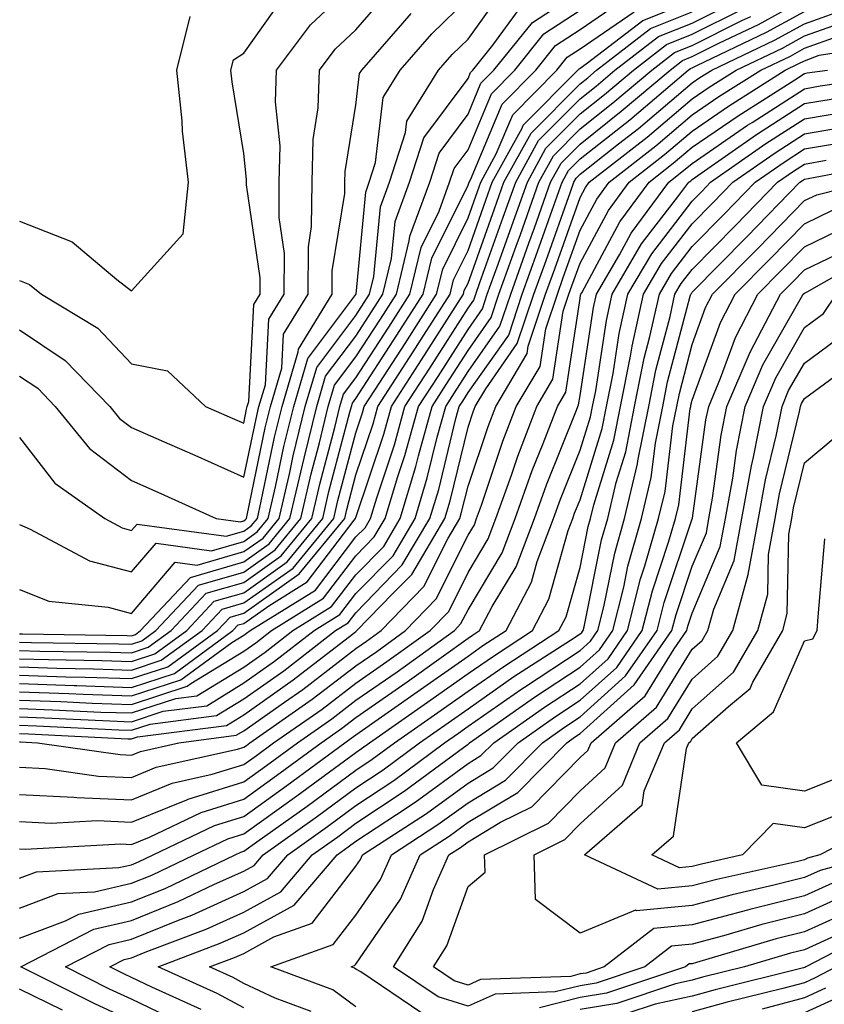
# Model space of a CAD drawing. Units: inches. Extents: x 1021283 to 1023923, y 7226618 to 7229258.
# Drawn here: x 1023488 to 1023560, y 7227189 to 7227276 of the extents above; entities that cross this region are included whole.
import ezdxf

# ---------------------------------------------------------------- set-up
doc = ezdxf.new("R2010")
doc.units = ezdxf.units.IN
doc.header["$MEASUREMENT"] = 0
doc.layers.add('Contour_10217226', color=7, linetype='Continuous', true_color=0x2a7432)

msp = doc.modelspace()

# ---------------------------------------------------------------- linework, layer by layer
at = {"layer": 'Contour_10217226'}
for points in [[(1023488.05, 7227248.756, 3012), (1023492.132, 7227246.002, 3012), (1023496.097, 7227241.92, 3012), (1023496.976, 7227240.846, 3012), (1023498.05, 7227240.026, 3012), (1023501.429, 7227238.541, 3012), (1023503.694, 7227237.565, 3012), (1023508.05, 7227235.611, 3012), (1023509.144, 7227240.826, 3012), (1023509.398, 7227241.92, 3012), (1023509.984, 7227243.854, 3012), (1023510.276, 7227249.693, 3012), (1023511.663, 7227251.92, 3012), (1023511.683, 7227255.553, 3012), (1023511.194, 7227258.776, 3012), (1023511.214, 7227261.92, 3012), (1023511.292, 7227265.162, 3012), (1023510.882, 7227269.088, 3012), (1023510.96, 7227271.92, 3012), (1023514.007, 7227275.963, 3012), (1023518.05, 7227279.752, 3012)], [(1023488.05, 7227220.904, 3006), (1023489.105, 7227220.865, 3006), (1023496.878, 7227220.748, 3006), (1023498.05, 7227220.709, 3006), (1023498.968, 7227221.002, 3006), (1023500.218, 7227221.92, 3006), (1023504.007, 7227225.963, 3006), (1023508.05, 7227227.135, 3006), (1023510.843, 7227229.127, 3006), (1023513.148, 7227231.92, 3006), (1023514.066, 7227235.904, 3006), (1023514.808, 7227238.678, 3006), (1023515.589, 7227241.92, 3006), (1023516.155, 7227243.815, 3006), (1023518.05, 7227246.334, 3006), (1023520.257, 7227249.713, 3006), (1023521.663, 7227251.92, 3006), (1023522.816, 7227256.686, 3006), (1023522.855, 7227257.115, 3006), (1023524.632, 7227261.92, 3006), (1023525.472, 7227264.498, 3006), (1023528.05, 7227267.994, 3006), (1023529.202, 7227270.768, 3006), (1023530.355, 7227271.92, 3006), (1023533.792, 7227276.178, 3006), (1023538.05, 7227278.971, 3006)], [(1023488.05, 7227244.615, 3011), (1023489.671, 7227243.541, 3011), (1023491.234, 7227241.92, 3011), (1023494.3, 7227238.17, 3011), (1023498.05, 7227235.299, 3011), (1023500.394, 7227234.264, 3011), (1023505.589, 7227231.92, 3011), (1023507.757, 7227231.627, 3011), (1023508.05, 7227231.705, 3011), (1023508.167, 7227231.803, 3011), (1023508.284, 7227231.92, 3011), (1023508.343, 7227232.213, 3011), (1023509.964, 7227240.006, 3011), (1023510.433, 7227241.92, 3011), (1023511.448, 7227245.318, 3011), (1023511.605, 7227248.365, 3011), (1023513.792, 7227251.92, 3011), (1023513.812, 7227256.158, 3011), (1023514.105, 7227257.975, 3011), (1023514.144, 7227261.92, 3011), (1023514.241, 7227265.729, 3011), (1023514.691, 7227268.561, 3011), (1023514.808, 7227271.92, 3011), (1023516.194, 7227273.776, 3011), (1023518.05, 7227275.514, 3011), (1023521.019, 7227278.951, 3011)], [(1023488.05, 7227225.592, 3008), (1023490.667, 7227224.537, 3008), (1023495.96, 7227224.01, 3008), (1023498.05, 7227223.463, 3008), (1023501.937, 7227228.033, 3008), (1023503.89, 7227227.76, 3008), (1023508.05, 7227228.971, 3008), (1023509.788, 7227230.182, 3008), (1023511.194, 7227231.92, 3008), (1023512.151, 7227236.022, 3008), (1023512.464, 7227237.506, 3008), (1023513.538, 7227241.92, 3008), (1023514.573, 7227245.397, 3008), (1023518.05, 7227250.045, 3008), (1023518.792, 7227251.178, 3008), (1023519.261, 7227251.92, 3008), (1023519.651, 7227253.522, 3008), (1023520.237, 7227259.733, 3008), (1023521.038, 7227261.92, 3008), (1023522.484, 7227266.354, 3008), (1023522.601, 7227267.369, 3008), (1023525.433, 7227271.92, 3008), (1023526.644, 7227273.326, 3008), (1023528.05, 7227274.693, 3008), (1023531.077, 7227278.893, 3008)], [(1023488.05, 7227253.151, 3013), (1023488.929, 7227252.799, 3013), (1023490.003, 7227251.92, 3013), (1023495.023, 7227248.893, 3013), (1023498.05, 7227245.729, 3013), (1023501.234, 7227245.104, 3013), (1023504.632, 7227241.92, 3013), (1023507.015, 7227240.885, 3013), (1023508.05, 7227240.416, 3013), (1023508.304, 7227241.666, 3013), (1023508.362, 7227241.92, 3013), (1023508.499, 7227242.369, 3013), (1023508.948, 7227251.022, 3013), (1023509.515, 7227251.92, 3013), (1023509.515, 7227253.385, 3013), (1023508.284, 7227261.686, 3013), (1023508.284, 7227261.92, 3013), (1023508.304, 7227262.174, 3013), (1023508.05, 7227264.479, 3013), (1023507.015, 7227270.885, 3013), (1023506.898, 7227271.92, 3013), (1023507.132, 7227272.838, 3013), (1023508.05, 7227273.443, 3013), (1023511.566, 7227278.404, 3013)], [(1023488.05, 7227231.373, 3009), (1023488.987, 7227230.983, 3009), (1023494.28, 7227228.151, 3009), (1023498.05, 7227227.154, 3009), (1023500.237, 7227229.733, 3009), (1023505.179, 7227229.049, 3009), (1023508.05, 7227229.869, 3009), (1023509.241, 7227230.729, 3009), (1023510.218, 7227231.92, 3009), (1023510.882, 7227234.752, 3009), (1023511.624, 7227238.346, 3009), (1023512.503, 7227241.92, 3009), (1023513.773, 7227246.197, 3009), (1023518.05, 7227251.901, 3009), (1023518.05, 7227251.92, 3009), (1023518.069, 7227251.92, 3009), (1023518.069, 7227251.94, 3009), (1023518.929, 7227261.041, 3009), (1023519.241, 7227261.92, 3009), (1023519.808, 7227263.678, 3009), (1023520.491, 7227269.479, 3009), (1023521.995, 7227271.92, 3009), (1023524.827, 7227275.143, 3009), (1023528.05, 7227278.326, 3009)], [(1023488.05, 7227214.225, 2997), (1023490.276, 7227214.147, 2997), (1023496.097, 7227213.873, 2997), (1023498.05, 7227213.795, 2997), (1023500.862, 7227214.733, 2997), (1023504.749, 7227215.221, 2997), (1023508.05, 7227217.252, 2997), (1023510.784, 7227219.186, 2997), (1023514.319, 7227221.92, 2997), (1023516.624, 7227223.346, 2997), (1023518.05, 7227225.221, 2997), (1023521.37, 7227228.6, 2997), (1023523.323, 7227231.92, 2997), (1023524.417, 7227235.553, 2997), (1023525.296, 7227239.166, 2997), (1023526.058, 7227241.92, 2997), (1023526.839, 7227243.131, 2997), (1023528.05, 7227245.026, 2997), (1023530.901, 7227249.068, 2997), (1023531.859, 7227251.92, 2997), (1023533.48, 7227256.49, 2997), (1023533.968, 7227257.838, 2997), (1023535.413, 7227261.92, 2997), (1023536.351, 7227263.619, 2997), (1023538.05, 7227265.318, 2997), (1023541.722, 7227268.248, 2997), (1023546.077, 7227271.92, 2997), (1023547.191, 7227272.779, 2997), (1023548.05, 7227273.131, 2997), (1023550.472, 7227274.342, 2997), (1023553.968, 7227276.002, 2997), (1023558.05, 7227278.268, 2997)], [(1023488.05, 7227219.42, 3004), (1023490.628, 7227219.342, 3004), (1023495.394, 7227219.264, 3004), (1023498.05, 7227219.166, 3004), (1023500.12, 7227219.85, 3004), (1023502.972, 7227221.92, 3004), (1023505.413, 7227224.557, 3004), (1023508.05, 7227225.299, 3004), (1023511.917, 7227228.053, 3004), (1023515.101, 7227231.92, 3004), (1023515.648, 7227234.322, 3004), (1023517.523, 7227241.393, 3004), (1023517.659, 7227241.92, 3004), (1023517.757, 7227242.213, 3004), (1023518.05, 7227242.623, 3004), (1023521.702, 7227248.268, 3004), (1023524.046, 7227251.92, 3004), (1023524.827, 7227255.143, 3004), (1023528.05, 7227261.666, 3004), (1023528.128, 7227261.842, 3004), (1023528.148, 7227261.92, 3004), (1023528.265, 7227262.135, 3004), (1023531.097, 7227268.873, 3004), (1023534.105, 7227271.92, 3004), (1023535.862, 7227274.108, 3004), (1023538.05, 7227275.533, 3004), (1023541.839, 7227278.131, 3004)], [(1023488.05, 7227217.936, 3002), (1023492.171, 7227217.799, 3002), (1023493.909, 7227217.779, 3002), (1023498.05, 7227217.643, 3002), (1023501.273, 7227218.697, 3002), (1023505.706, 7227221.92, 3002), (1023506.839, 7227223.131, 3002), (1023508.05, 7227223.483, 3002), (1023512.991, 7227226.979, 3002), (1023517.054, 7227231.92, 3002), (1023517.23, 7227232.74, 3002), (1023518.05, 7227235.807, 3002), (1023519.593, 7227240.377, 3002), (1023520.003, 7227241.92, 3002), (1023523.167, 7227246.803, 3002), (1023523.577, 7227247.447, 3002), (1023526.448, 7227251.92, 3002), (1023526.761, 7227253.209, 3002), (1023528.05, 7227255.826, 3002), (1023529.651, 7227260.318, 3002), (1023530.218, 7227261.92, 3002), (1023532.874, 7227266.744, 3002), (1023532.972, 7227266.998, 3002), (1023537.855, 7227271.92, 3002), (1023537.952, 7227272.018, 3002), (1023538.05, 7227272.096, 3002), (1023538.597, 7227272.467, 3002), (1023543.636, 7227276.334, 3002), (1023548.05, 7227278.111, 3002)], [(1023488.05, 7227216.451, 3000), (1023492.444, 7227216.315, 3000), (1023493.714, 7227216.256, 3000), (1023498.05, 7227216.1, 3000), (1023502.425, 7227217.545, 3000), (1023506.995, 7227220.865, 3000), (1023508.05, 7227221.51, 3000), (1023508.284, 7227221.686, 3000), (1023508.616, 7227221.92, 3000), (1023514.437, 7227225.533, 3000), (1023518.05, 7227230.279, 3000), (1023518.87, 7227231.1, 3000), (1023519.339, 7227231.92, 3000), (1023519.905, 7227233.776, 3000), (1023521.487, 7227238.483, 3000), (1023522.425, 7227241.92, 3000), (1023524.632, 7227245.338, 3000), (1023528.05, 7227250.69, 3000), (1023528.558, 7227251.412, 3000), (1023528.734, 7227251.92, 3000), (1023529.105, 7227252.975, 3000), (1023531.175, 7227258.795, 3000), (1023532.308, 7227261.92, 3000), (1023534.339, 7227265.631, 3000), (1023538.05, 7227269.361, 3000), (1023539.476, 7227270.494, 3000), (1023541.155, 7227271.92, 3000), (1023545.042, 7227274.928, 3000), (1023548.05, 7227276.119, 3000), (1023551.917, 7227278.053, 3000)], [(1023488.05, 7227212.74, 2995), (1023488.851, 7227212.721, 2995), (1023497.698, 7227212.272, 2995), (1023498.05, 7227212.272, 2995), (1023498.577, 7227212.447, 2995), (1023506.507, 7227213.463, 2995), (1023508.05, 7227214.401, 2995), (1023512.444, 7227217.526, 2995), (1023517.737, 7227221.608, 2995), (1023518.05, 7227221.842, 2995), (1023518.089, 7227221.881, 2995), (1023518.148, 7227221.92, 2995), (1023521.351, 7227225.221, 2995), (1023523.03, 7227226.94, 2995), (1023525.98, 7227231.92, 2995), (1023526.468, 7227233.502, 2995), (1023528.05, 7227240.065, 2995), (1023528.519, 7227241.451, 2995), (1023528.694, 7227241.92, 2995), (1023529.632, 7227243.502, 2995), (1023532.444, 7227247.526, 2995), (1023533.929, 7227251.92, 2995), (1023535.023, 7227254.947, 2995), (1023537.191, 7227261.061, 2995), (1023537.503, 7227261.92, 2995), (1023537.698, 7227262.272, 2995), (1023538.05, 7227262.643, 2995), (1023541.468, 7227265.338, 2995), (1023543.245, 7227266.725, 2995), (1023548.05, 7227270.787, 2995), (1023548.714, 7227271.256, 2995), (1023549.788, 7227271.92, 2995), (1023555.374, 7227274.596, 2995), (1023558.05, 7227276.061, 2995), (1023562.366, 7227277.604, 2995)], [(1023488.05, 7227215.709, 2999), (1023491.722, 7227215.592, 2999), (1023494.515, 7227215.455, 2999), (1023498.05, 7227215.338, 2999), (1023503.011, 7227216.959, 2999), (1023503.343, 7227217.213, 2999), (1023508.05, 7227220.084, 2999), (1023509.124, 7227220.846, 2999), (1023510.511, 7227221.92, 2999), (1023515.159, 7227224.811, 2999), (1023518.05, 7227228.6, 2999), (1023519.691, 7227230.279, 2999), (1023520.667, 7227231.92, 2999), (1023521.8, 7227235.67, 2999), (1023522.425, 7227237.545, 2999), (1023523.636, 7227241.92, 2999), (1023525.374, 7227244.596, 2999), (1023528.05, 7227248.795, 2999), (1023529.339, 7227250.631, 2999), (1023529.769, 7227251.92, 2999), (1023530.726, 7227254.596, 2999), (1023531.956, 7227258.014, 2999), (1023533.343, 7227261.92, 2999), (1023535.003, 7227264.967, 2999), (1023538.05, 7227268.014, 2999), (1023540.237, 7227269.733, 2999), (1023542.796, 7227271.92, 2999), (1023545.765, 7227274.205, 2999), (1023548.05, 7227275.123, 2999), (1023552.581, 7227277.389, 2999)], [(1023488.05, 7227221.647, 3007), (1023488.323, 7227221.647, 3007), (1023497.62, 7227221.49, 3007), (1023498.05, 7227221.471, 3007), (1023498.382, 7227221.588, 3007), (1023498.851, 7227221.92, 3007), (1023503.304, 7227226.666, 3007), (1023508.05, 7227228.053, 3007), (1023510.316, 7227229.654, 3007), (1023512.171, 7227231.92, 3007), (1023513.284, 7227236.686, 3007), (1023513.441, 7227237.311, 3007), (1023514.554, 7227241.92, 3007), (1023515.355, 7227244.615, 3007), (1023518.05, 7227248.19, 3007), (1023519.515, 7227250.455, 3007), (1023520.452, 7227251.92, 3007), (1023521.234, 7227255.104, 3007), (1023521.546, 7227258.424, 3007), (1023522.835, 7227261.92, 3007), (1023524.105, 7227265.865, 3007), (1023528.05, 7227271.178, 3007), (1023528.265, 7227271.705, 3007), (1023528.48, 7227271.92, 3007), (1023530.276, 7227274.147, 3007), (1023532.601, 7227277.369, 3007)], [(1023488.05, 7227220.162, 3005), (1023489.866, 7227220.104, 3005), (1023496.136, 7227220.006, 3005), (1023498.05, 7227219.947, 3005), (1023499.534, 7227220.436, 3005), (1023501.585, 7227221.92, 3005), (1023504.71, 7227225.26, 3005), (1023508.05, 7227226.217, 3005), (1023511.39, 7227228.58, 3005), (1023514.124, 7227231.92, 3005), (1023514.866, 7227235.104, 3005), (1023516.175, 7227240.045, 3005), (1023516.624, 7227241.92, 3005), (1023516.956, 7227243.014, 3005), (1023518.05, 7227244.479, 3005), (1023520.98, 7227248.99, 3005), (1023522.855, 7227251.92, 3005), (1023523.87, 7227256.1, 3005), (1023525.472, 7227259.342, 3005), (1023526.409, 7227261.92, 3005), (1023526.819, 7227263.151, 3005), (1023528.05, 7227264.811, 3005), (1023530.159, 7227269.811, 3005), (1023532.23, 7227271.92, 3005), (1023534.827, 7227275.143, 3005), (1023538.05, 7227277.252, 3005)], [(1023488.05, 7227213.483, 2996), (1023489.554, 7227213.424, 2996), (1023496.898, 7227213.072, 2996), (1023498.05, 7227213.033, 2996), (1023499.71, 7227213.58, 2996), (1023505.628, 7227214.342, 2996), (1023508.05, 7227215.826, 2996), (1023511.624, 7227218.346, 2996), (1023516.234, 7227221.92, 2996), (1023517.347, 7227222.623, 2996), (1023518.05, 7227223.522, 2996), (1023522.191, 7227227.779, 2996), (1023524.651, 7227231.92, 2996), (1023525.452, 7227234.518, 2996), (1023526.976, 7227240.846, 2996), (1023527.269, 7227241.92, 2996), (1023527.581, 7227242.389, 2996), (1023528.05, 7227243.151, 2996), (1023531.683, 7227248.287, 2996), (1023532.894, 7227251.92, 2996), (1023534.241, 7227255.729, 2996), (1023535.569, 7227259.44, 2996), (1023536.448, 7227261.92, 2996), (1023537.015, 7227262.955, 2996), (1023538.05, 7227263.99, 2996), (1023542.484, 7227267.486, 2996), (1023547.698, 7227271.92, 2996), (1023547.894, 7227272.076, 2996), (1023548.05, 7227272.135, 2996), (1023548.46, 7227272.33, 2996), (1023554.671, 7227275.299, 2996), (1023558.05, 7227277.154, 2996)], [(1023488.05, 7227217.193, 3001), (1023492.933, 7227217.037, 3001), (1023493.167, 7227217.037, 3001), (1023498.05, 7227216.861, 3001), (1023501.859, 7227218.111, 3001), (1023507.073, 7227221.92, 3001), (1023507.542, 7227222.428, 3001), (1023508.05, 7227222.565, 3001), (1023510.276, 7227224.147, 3001), (1023513.694, 7227226.276, 3001), (1023517.894, 7227231.764, 3001), (1023518.03, 7227231.92, 3001), (1023518.03, 7227231.94, 3001), (1023518.05, 7227232.018, 3001), (1023520.53, 7227239.44, 3001), (1023521.214, 7227241.92, 3001), (1023523.909, 7227246.061, 3001), (1023526.898, 7227250.768, 3001), (1023527.64, 7227251.92, 3001), (1023527.718, 7227252.252, 3001), (1023528.05, 7227252.916, 3001), (1023530.413, 7227259.557, 3001), (1023531.253, 7227261.92, 3001), (1023533.675, 7227266.295, 3001), (1023538.05, 7227270.709, 3001), (1023538.734, 7227271.236, 3001), (1023539.515, 7227271.92, 3001), (1023544.339, 7227275.631, 3001), (1023548.05, 7227277.115, 3001)], [(1023488.05, 7227218.678, 3003), (1023491.39, 7227218.58, 3003), (1023494.651, 7227218.522, 3003), (1023498.05, 7227218.404, 3003), (1023500.687, 7227219.283, 3003), (1023504.339, 7227221.92, 3003), (1023506.136, 7227223.834, 3003), (1023508.05, 7227224.401, 3003), (1023512.464, 7227227.506, 3003), (1023516.077, 7227231.92, 3003), (1023516.448, 7227233.522, 3003), (1023518.05, 7227239.576, 3003), (1023518.636, 7227241.334, 3003), (1023518.792, 7227241.92, 3003), (1023520.179, 7227244.049, 3003), (1023522.444, 7227247.526, 3003), (1023525.237, 7227251.92, 3003), (1023525.804, 7227254.166, 3003), (1023528.05, 7227258.736, 3003), (1023528.89, 7227261.08, 3003), (1023529.183, 7227261.92, 3003), (1023530.569, 7227264.44, 3003), (1023532.034, 7227267.936, 3003), (1023535.98, 7227271.92, 3003), (1023536.898, 7227273.072, 3003), (1023538.05, 7227273.815, 3003), (1023542.855, 7227277.115, 3003)], [(1023488.05, 7227239.147, 3010), (1023491.194, 7227235.065, 3010), (1023495.667, 7227231.92, 3010), (1023497.21, 7227231.08, 3010), (1023498.05, 7227230.865, 3010), (1023498.538, 7227231.432, 3010), (1023506.468, 7227230.338, 3010), (1023508.05, 7227230.787, 3010), (1023508.714, 7227231.256, 3010), (1023509.261, 7227231.92, 3010), (1023509.612, 7227233.483, 3010), (1023510.804, 7227239.166, 3010), (1023511.468, 7227241.92, 3010), (1023512.913, 7227246.783, 3010), (1023512.933, 7227247.037, 3010), (1023515.941, 7227251.92, 3010), (1023515.941, 7227254.029, 3010), (1023517.054, 7227260.924, 3010), (1023517.073, 7227261.92, 3010), (1023517.093, 7227262.877, 3010), (1023518.05, 7227268.795, 3010), (1023518.362, 7227271.608, 3010), (1023518.577, 7227271.92, 3010), (1023522.249, 7227276.119, 3010), (1023522.991, 7227276.979, 3010)], [(1023488.05, 7227214.967, 2998), (1023490.999, 7227214.869, 2998), (1023495.316, 7227214.654, 2998), (1023498.05, 7227214.576, 2998), (1023501.995, 7227215.865, 2998), (1023503.851, 7227216.119, 2998), (1023508.05, 7227218.658, 2998), (1023509.964, 7227220.006, 2998), (1023512.425, 7227221.92, 2998), (1023515.882, 7227224.088, 2998), (1023518.05, 7227226.901, 2998), (1023520.53, 7227229.44, 2998), (1023521.995, 7227231.92, 2998), (1023523.401, 7227236.568, 2998), (1023523.636, 7227237.506, 2998), (1023524.847, 7227241.92, 2998), (1023526.097, 7227243.873, 2998), (1023528.05, 7227246.92, 2998), (1023530.12, 7227249.85, 2998), (1023530.804, 7227251.92, 2998), (1023532.347, 7227256.217, 2998), (1023532.718, 7227257.252, 2998), (1023534.378, 7227261.92, 2998), (1023535.687, 7227264.283, 2998), (1023538.05, 7227266.666, 2998), (1023540.98, 7227268.99, 2998), (1023544.437, 7227271.92, 2998), (1023546.468, 7227273.502, 2998), (1023548.05, 7227274.127, 2998), (1023552.464, 7227276.334, 2998), (1023553.265, 7227276.705, 2998)], [(1023488.05, 7227258.443, 3014), (1023492.737, 7227256.608, 3014), (1023496.722, 7227253.248, 3014), (1023498.05, 7227252.233, 3014), (1023502.659, 7227257.311, 3014), (1023503.128, 7227261.92, 3014), (1023502.601, 7227266.471, 3014), (1023502.562, 7227267.408, 3014), (1023502.093, 7227271.92, 3014), (1023503.284, 7227276.686, 3014)], [(1023488.05, 7227211.998, 2994), (1023488.128, 7227211.998, 2994), (1023489.651, 7227211.92, 2994), (1023497.015, 7227210.885, 2994), (1023498.05, 7227210.826, 2994), (1023498.831, 7227211.139, 2994), (1023502.269, 7227211.92, 2994), (1023507.386, 7227212.584, 2994), (1023508.05, 7227212.975, 2994), (1023511.683, 7227215.553, 2994), (1023513.304, 7227216.666, 2994), (1023518.05, 7227220.318, 2994), (1023518.987, 7227220.983, 2994), (1023520.316, 7227221.92, 2994), (1023524.124, 7227225.846, 2994), (1023526.253, 7227230.123, 2994), (1023527.308, 7227231.92, 2994), (1023527.484, 7227232.486, 2994), (1023528.05, 7227234.811, 2994), (1023529.847, 7227240.123, 2994), (1023530.53, 7227241.92, 2994), (1023533.323, 7227246.647, 2994), (1023533.421, 7227247.291, 2994), (1023534.964, 7227251.92, 2994), (1023535.784, 7227254.186, 2994), (1023538.05, 7227260.553, 2994), (1023538.519, 7227261.451, 2994), (1023538.87, 7227261.92, 2994), (1023544.026, 7227265.943, 2994), (1023548.05, 7227269.342, 2994), (1023549.573, 7227270.397, 2994), (1023551.976, 7227271.92, 2994), (1023556.097, 7227273.873, 2994), (1023558.05, 7227274.967, 2994), (1023562.776, 7227276.647, 2994)], [(1023488.05, 7227209.752, 2993), (1023490.335, 7227209.635, 2993), (1023495.081, 7227208.951, 2993), (1023498.05, 7227208.834, 2993), (1023500.237, 7227209.733, 2993), (1023507.484, 7227211.354, 2993), (1023508.05, 7227211.529, 2993), (1023508.284, 7227211.686, 2993), (1023508.577, 7227211.92, 2993), (1023514.163, 7227215.807, 2993), (1023518.05, 7227218.776, 2993), (1023519.905, 7227220.065, 2993), (1023522.484, 7227221.92, 2993), (1023525.218, 7227224.752, 2993), (1023528.05, 7227230.436, 2993), (1023528.616, 7227231.354, 2993), (1023528.812, 7227231.92, 2993), (1023529.241, 7227233.111, 2993), (1023531.155, 7227238.815, 2993), (1023532.347, 7227241.92, 2993), (1023534.476, 7227245.494, 2993), (1023534.984, 7227248.854, 2993), (1023536.019, 7227251.92, 2993), (1023536.546, 7227253.424, 2993), (1023538.05, 7227257.643, 2993), (1023539.554, 7227260.416, 2993), (1023540.648, 7227261.92, 2993), (1023544.808, 7227265.162, 2993), (1023548.05, 7227267.916, 2993), (1023550.413, 7227269.557, 2993), (1023554.163, 7227271.92, 2993), (1023556.8, 7227273.17, 2993), (1023558.05, 7227273.873, 2993), (1023561.077, 7227274.947, 2993)], [(1023488.05, 7227207.311, 2992), (1023492.894, 7227207.076, 2992), (1023493.167, 7227207.037, 2992), (1023498.05, 7227206.842, 2992), (1023501.663, 7227208.307, 2992), (1023505.237, 7227209.108, 2992), (1023508.05, 7227209.986, 2992), (1023509.183, 7227210.787, 2992), (1023510.706, 7227211.92, 2992), (1023515.042, 7227214.928, 2992), (1023518.05, 7227217.233, 2992), (1023520.804, 7227219.166, 2992), (1023524.671, 7227221.92, 2992), (1023526.331, 7227223.639, 2992), (1023528.05, 7227227.115, 2992), (1023529.847, 7227230.123, 2992), (1023530.53, 7227231.92, 2992), (1023531.917, 7227235.787, 2992), (1023532.484, 7227237.486, 2992), (1023534.183, 7227241.92, 2992), (1023535.628, 7227244.342, 2992), (1023536.546, 7227250.416, 2992), (1023537.054, 7227251.92, 2992), (1023537.308, 7227252.662, 2992), (1023538.05, 7227254.713, 2992), (1023540.569, 7227259.401, 2992), (1023542.425, 7227261.92, 2992), (1023545.569, 7227264.401, 2992), (1023548.05, 7227266.471, 2992), (1023551.273, 7227268.697, 2992), (1023556.351, 7227271.92, 2992), (1023557.503, 7227272.467, 2992), (1023558.05, 7227272.76, 2992), (1023559.378, 7227273.248, 2992), (1023565.726, 7227274.244, 2992)], [(1023488.05, 7227204.889, 2991), (1023490.882, 7227204.752, 2991), (1023494.984, 7227204.986, 2991), (1023498.05, 7227204.85, 2991), (1023502.972, 7227206.842, 2991), (1023503.089, 7227206.881, 2991), (1023508.05, 7227208.443, 2991), (1023510.081, 7227209.889, 2991), (1023512.835, 7227211.92, 2991), (1023515.901, 7227214.068, 2991), (1023518.05, 7227215.709, 2991), (1023521.722, 7227218.248, 2991), (1023526.839, 7227221.92, 2991), (1023527.425, 7227222.545, 2991), (1023528.05, 7227223.776, 2991), (1023531.097, 7227228.873, 2991), (1023532.249, 7227231.92, 2991), (1023533.773, 7227236.197, 2991), (1023534.749, 7227238.619, 2991), (1023536.019, 7227241.92, 2991), (1023536.78, 7227243.19, 2991), (1023538.05, 7227251.549, 2991), (1023538.089, 7227251.881, 2991), (1023538.109, 7227251.92, 2991), (1023538.187, 7227252.057, 2991), (1023541.585, 7227258.385, 2991), (1023544.202, 7227261.92, 2991), (1023546.351, 7227263.619, 2991), (1023548.05, 7227265.045, 2991), (1023552.132, 7227267.838, 2991), (1023557.191, 7227271.061, 2991), (1023558.05, 7227271.608, 2991), (1023558.304, 7227271.666, 2991), (1023560.101, 7227271.92, 2991)], [(1023488.05, 7227202.447, 2990), (1023488.558, 7227202.428, 2990), (1023497.073, 7227202.897, 2990), (1023498.05, 7227202.858, 2990), (1023499.632, 7227203.502, 2990), (1023504.261, 7227205.709, 2990), (1023508.05, 7227206.901, 2990), (1023510.98, 7227208.99, 2990), (1023514.944, 7227211.92, 2990), (1023516.78, 7227213.19, 2990), (1023518.05, 7227214.166, 2990), (1023522.62, 7227217.35, 2990), (1023525.648, 7227219.518, 2990), (1023528.05, 7227221.236, 2990), (1023528.46, 7227221.51, 2990), (1023529.085, 7227221.92, 2990), (1023530.218, 7227224.088, 2990), (1023532.347, 7227227.623, 2990), (1023533.968, 7227231.92, 2990), (1023535.042, 7227234.928, 2990), (1023537.718, 7227241.588, 2990), (1023537.835, 7227241.92, 2990), (1023537.913, 7227242.057, 2990), (1023538.05, 7227242.897, 2990), (1023539.241, 7227250.729, 2990), (1023539.515, 7227251.92, 2990), (1023541.566, 7227255.436, 2990), (1023542.601, 7227257.369, 2990), (1023545.96, 7227261.92, 2990), (1023547.132, 7227262.838, 2990), (1023548.05, 7227263.6, 2990), (1023552.972, 7227266.998, 2990), (1023553.382, 7227267.252, 2990), (1023558.05, 7227270.26, 2990), (1023559.456, 7227270.514, 2990), (1023567.855, 7227271.725, 2990)], [(1023488.05, 7227199.83, 2989), (1023489.573, 7227200.397, 2989), (1023496.917, 7227200.787, 2989), (1023498.05, 7227201.041, 2989), (1023498.675, 7227201.295, 2989), (1023499.964, 7227201.92, 2989), (1023505.433, 7227204.537, 2989), (1023508.05, 7227205.338, 2989), (1023511.878, 7227208.092, 2989), (1023517.073, 7227211.92, 2989), (1023517.64, 7227212.33, 2989), (1023518.05, 7227212.623, 2989), (1023523.519, 7227216.451, 2989), (1023528.05, 7227219.654, 2989), (1023529.378, 7227220.592, 2989), (1023531.448, 7227221.92, 2989), (1023533.714, 7227226.256, 2989), (1023534.222, 7227228.092, 2989), (1023535.687, 7227231.92, 2989), (1023536.312, 7227233.658, 2989), (1023538.05, 7227238.014, 2989), (1023538.968, 7227241.002, 2989), (1023539.163, 7227241.92, 2989), (1023539.437, 7227243.307, 2989), (1023540.394, 7227249.576, 2989), (1023540.901, 7227251.92, 2989), (1023543.538, 7227256.432, 2989), (1023546.859, 7227260.729, 2989), (1023547.737, 7227261.92, 2989), (1023547.913, 7227262.057, 2989), (1023548.05, 7227262.174, 2989), (1023548.851, 7227262.721, 2989), (1023553.792, 7227266.178, 2989), (1023558.05, 7227268.932, 2989), (1023560.609, 7227269.361, 2989)], [(1023488.05, 7227197.174, 2988), (1023491.507, 7227198.463, 2988), (1023494.749, 7227198.619, 2988), (1023498.05, 7227199.381, 2988), (1023499.847, 7227200.123, 2988), (1023503.616, 7227201.92, 2988), (1023506.624, 7227203.346, 2988), (1023508.05, 7227203.795, 2988), (1023512.776, 7227207.193, 2988), (1023518.05, 7227211.061, 2988), (1023518.558, 7227211.412, 2988), (1023519.261, 7227211.92, 2988), (1023524.437, 7227215.533, 2988), (1023528.05, 7227218.092, 2988), (1023530.316, 7227219.654, 2988), (1023533.812, 7227221.92, 2988), (1023535.257, 7227224.713, 2988), (1023536.995, 7227230.865, 2988), (1023537.405, 7227231.92, 2988), (1023537.562, 7227232.408, 2988), (1023538.05, 7227233.6, 2988), (1023540.023, 7227239.947, 2988), (1023540.413, 7227241.92, 2988), (1023540.999, 7227244.869, 2988), (1023541.546, 7227248.424, 2988), (1023542.308, 7227251.92, 2988), (1023544.437, 7227255.533, 2988), (1023548.05, 7227260.24, 2988), (1023548.89, 7227261.08, 2988), (1023549.691, 7227261.92, 2988), (1023554.612, 7227265.358, 2988), (1023558.05, 7227267.584, 2988), (1023561.761, 7227268.209, 2988)], [(1023488.05, 7227194.498, 2987), (1023492.151, 7227196.022, 2987), (1023493.343, 7227196.627, 2987), (1023498.05, 7227197.721, 2987), (1023501.038, 7227198.932, 2987), (1023507.269, 7227201.92, 2987), (1023507.796, 7227202.174, 2987), (1023508.05, 7227202.252, 2987), (1023509.222, 7227203.092, 2987), (1023513.694, 7227206.276, 2987), (1023518.05, 7227209.479, 2987), (1023519.515, 7227210.455, 2987), (1023521.487, 7227211.92, 2987), (1023525.355, 7227214.615, 2987), (1023528.05, 7227216.529, 2987), (1023531.234, 7227218.736, 2987), (1023536.155, 7227221.92, 2987), (1023536.819, 7227223.151, 2987), (1023538.05, 7227227.545, 2987), (1023538.773, 7227231.197, 2987), (1023538.987, 7227231.92, 2987), (1023539.28, 7227233.151, 2987), (1023541.058, 7227238.912, 2987), (1023541.663, 7227241.92, 2987), (1023542.542, 7227246.412, 2987), (1023542.679, 7227247.291, 2987), (1023543.714, 7227251.92, 2987), (1023545.316, 7227254.654, 2987), (1023548.05, 7227258.209, 2987), (1023549.886, 7227260.084, 2987), (1023551.683, 7227261.92, 2987), (1023555.433, 7227264.537, 2987), (1023558.05, 7227266.236, 2987), (1023562.913, 7227267.057, 2987)], [(1023498.05, 7227187.115, 2986), (1023494.769, 7227188.639, 2986), (1023488.167, 7227191.92, 2986), (1023494.691, 7227195.279, 2986), (1023498.05, 7227196.061, 2986), (1023502.21, 7227197.76, 2986), (1023505.433, 7227199.303, 2986), (1023508.05, 7227200.475, 2986), (1023508.987, 7227200.983, 2986), (1023509.769, 7227201.92, 2986), (1023514.612, 7227205.358, 2986), (1023518.05, 7227207.897, 2986), (1023520.472, 7227209.498, 2986), (1023523.714, 7227211.92, 2986), (1023526.273, 7227213.697, 2986), (1023528.05, 7227214.947, 2986), (1023532.151, 7227217.818, 2986), (1023537.191, 7227221.061, 2986), (1023538.05, 7227221.627, 2986), (1023538.206, 7227221.764, 2986), (1023538.323, 7227221.92, 2986), (1023538.401, 7227222.272, 2986), (1023539.944, 7227230.026, 2986), (1023540.511, 7227231.92, 2986), (1023541.273, 7227235.143, 2986), (1023542.112, 7227237.858, 2986), (1023542.913, 7227241.92, 2986), (1023543.753, 7227246.217, 2986), (1023544.28, 7227248.151, 2986), (1023545.12, 7227251.92, 2986), (1023546.194, 7227253.776, 2986), (1023548.05, 7227256.178, 2986), (1023550.901, 7227259.068, 2986), (1023553.675, 7227261.92, 2986), (1023556.253, 7227263.717, 2986), (1023558.05, 7227264.889, 2986), (1023561.624, 7227265.494, 2986)], [(1023502.855, 7227186.725, 2985), (1023498.05, 7227189.049, 2985), (1023496.077, 7227189.947, 2985), (1023492.151, 7227191.92, 2985), (1023496.038, 7227193.932, 2985), (1023498.05, 7227194.401, 2985), (1023502.23, 7227196.1, 2985), (1023503.421, 7227196.549, 2985), (1023508.05, 7227198.639, 2985), (1023510.159, 7227199.811, 2985), (1023511.976, 7227201.92, 2985), (1023515.511, 7227204.459, 2985), (1023518.05, 7227206.315, 2985), (1023521.429, 7227208.541, 2985), (1023525.96, 7227211.92, 2985), (1023527.191, 7227212.779, 2985), (1023528.05, 7227213.385, 2985), (1023532.855, 7227216.725, 2985), (1023533.089, 7227216.881, 2985), (1023538.05, 7227220.143, 2985), (1023538.987, 7227220.983, 2985), (1023539.632, 7227221.92, 2985), (1023540.159, 7227224.029, 2985), (1023541.136, 7227228.834, 2985), (1023542.015, 7227231.92, 2985), (1023543.167, 7227236.803, 2985), (1023543.206, 7227237.076, 2985), (1023544.163, 7227241.92, 2985), (1023544.808, 7227245.162, 2985), (1023546.077, 7227249.947, 2985), (1023546.507, 7227251.92, 2985), (1023547.073, 7227252.897, 2985), (1023548.05, 7227254.147, 2985), (1023551.898, 7227258.072, 2985), (1023555.667, 7227261.92, 2985), (1023557.073, 7227262.897, 2985), (1023558.05, 7227263.541, 2985), (1023560.003, 7227263.873, 2985)], [(1023504.261, 7227188.131, 2984), (1023499.866, 7227190.104, 2984), (1023498.05, 7227190.983, 2984), (1023497.405, 7227191.276, 2984), (1023496.116, 7227191.92, 2984), (1023497.386, 7227192.584, 2984), (1023498.05, 7227192.74, 2984), (1023499.417, 7227193.287, 2984), (1023504.691, 7227195.279, 2984), (1023508.05, 7227196.803, 2984), (1023511.351, 7227198.619, 2984), (1023514.163, 7227201.92, 2984), (1023516.429, 7227203.541, 2984), (1023518.05, 7227204.733, 2984), (1023522.366, 7227207.604, 2984), (1023527.64, 7227211.51, 2984), (1023528.05, 7227211.803, 2984), (1023528.128, 7227211.842, 2984), (1023528.187, 7227211.92, 2984), (1023533.987, 7227215.983, 2984), (1023538.05, 7227218.658, 2984), (1023539.769, 7227220.201, 2984), (1023540.96, 7227221.92, 2984), (1023541.937, 7227225.807, 2984), (1023542.308, 7227227.662, 2984), (1023543.519, 7227231.92, 2984), (1023544.398, 7227235.572, 2984), (1023544.769, 7227238.639, 2984), (1023545.413, 7227241.92, 2984), (1023545.843, 7227244.127, 2984), (1023547.874, 7227251.744, 2984), (1023547.913, 7227251.92, 2984), (1023547.972, 7227251.998, 2984), (1023548.05, 7227252.115, 2984), (1023552.913, 7227257.057, 2984), (1023557.659, 7227261.92, 2984), (1023557.894, 7227262.076, 2984), (1023558.05, 7227262.193, 2984), (1023558.382, 7227262.252, 2984), (1023566.234, 7227263.736, 2984)], [(1023508.05, 7227188.268, 2983), (1023505.687, 7227189.557, 2983), (1023500.413, 7227191.92, 2983), (1023505.941, 7227194.029, 2983), (1023508.05, 7227194.967, 2983), (1023512.542, 7227197.428, 2983), (1023516.37, 7227201.92, 2983), (1023517.347, 7227202.623, 2983), (1023518.05, 7227203.131, 2983), (1023521.663, 7227205.533, 2983), (1023523.343, 7227206.627, 2983), (1023528.05, 7227210.065, 2983), (1023529.202, 7227210.768, 2983), (1023530.355, 7227211.92, 2983), (1023534.866, 7227215.104, 2983), (1023538.05, 7227217.174, 2983), (1023540.55, 7227219.42, 2983), (1023542.269, 7227221.92, 2983), (1023543.441, 7227226.529, 2983), (1023543.831, 7227227.701, 2983), (1023545.042, 7227231.92, 2983), (1023545.628, 7227234.342, 2983), (1023546.331, 7227240.201, 2983), (1023546.663, 7227241.92, 2983), (1023546.898, 7227243.072, 2983), (1023548.05, 7227247.447, 2983), (1023549.241, 7227250.729, 2983), (1023549.866, 7227251.92, 2983), (1023553.929, 7227256.041, 2983), (1023558.05, 7227260.279, 2983), (1023559.163, 7227260.807, 2983), (1023563.616, 7227261.92, 2983)], [(1023514.066, 7227187.936, 2982), (1023510.843, 7227189.127, 2982), (1023508.05, 7227190.455, 2982), (1023507.112, 7227190.983, 2982), (1023505.003, 7227191.92, 2982), (1023507.21, 7227192.76, 2982), (1023508.05, 7227193.131, 2982), (1023510.726, 7227194.596, 2982), (1023514.144, 7227195.826, 2982), (1023518.05, 7227200.904, 2982), (1023518.46, 7227201.51, 2982), (1023518.636, 7227201.92, 2982), (1023524.359, 7227205.611, 2982), (1023528.05, 7227208.307, 2982), (1023530.296, 7227209.674, 2982), (1023532.523, 7227211.92, 2982), (1023535.765, 7227214.205, 2982), (1023538.05, 7227215.709, 2982), (1023541.331, 7227218.639, 2982), (1023543.597, 7227221.92, 2982), (1023544.495, 7227225.475, 2982), (1023545.941, 7227229.811, 2982), (1023546.546, 7227231.92, 2982), (1023546.839, 7227233.131, 2982), (1023547.874, 7227241.744, 2982), (1023547.913, 7227241.92, 2982), (1023547.933, 7227242.037, 2982), (1023548.05, 7227242.467, 2982), (1023550.569, 7227249.401, 2982), (1023551.878, 7227251.92, 2982), (1023554.944, 7227255.026, 2982), (1023558.05, 7227258.209, 2982), (1023560.55, 7227259.42, 2982)], [(1023518.05, 7227188.365, 2981), (1023515.999, 7227189.869, 2981), (1023510.472, 7227191.92, 2981), (1023516.038, 7227193.932, 2981), (1023518.05, 7227196.549, 2981), (1023520.237, 7227199.733, 2981), (1023521.214, 7227201.92, 2981), (1023525.355, 7227204.615, 2981), (1023528.05, 7227206.568, 2981), (1023531.39, 7227208.58, 2981), (1023534.691, 7227211.92, 2981), (1023536.663, 7227213.307, 2981), (1023538.05, 7227214.225, 2981), (1023542.093, 7227217.877, 2981), (1023544.925, 7227221.92, 2981), (1023545.55, 7227224.42, 2981), (1023548.05, 7227231.881, 2981), (1023548.069, 7227231.901, 2981), (1023548.069, 7227231.94, 2981), (1023549.261, 7227240.709, 2981), (1023549.515, 7227241.92, 2981), (1023550.569, 7227244.44, 2981), (1023551.898, 7227248.072, 2981), (1023553.89, 7227251.92, 2981), (1023555.96, 7227254.01, 2981), (1023558.05, 7227256.158, 2981), (1023561.937, 7227258.033, 2981)], [(1023523.929, 7227187.799, 2980), (1023518.48, 7227191.49, 2980), (1023518.05, 7227191.725, 2980), (1023517.933, 7227191.803, 2980), (1023517.64, 7227191.92, 2980), (1023517.933, 7227192.037, 2980), (1023518.05, 7227192.174, 2980), (1023522.015, 7227197.955, 2980), (1023523.773, 7227201.92, 2980), (1023526.37, 7227203.6, 2980), (1023528.05, 7227204.83, 2980), (1023532.484, 7227207.486, 2980), (1023536.859, 7227211.92, 2980), (1023537.562, 7227212.408, 2980), (1023538.05, 7227212.74, 2980), (1023542.874, 7227217.096, 2980), (1023546.234, 7227221.92, 2980), (1023546.605, 7227223.365, 2980), (1023548.05, 7227227.682, 2980), (1023549.319, 7227230.651, 2980), (1023549.534, 7227231.92, 2980), (1023549.866, 7227233.736, 2980), (1023550.628, 7227239.342, 2980), (1023551.136, 7227241.92, 2980), (1023553.206, 7227246.764, 2980), (1023553.577, 7227247.447, 2980), (1023555.921, 7227251.92, 2980), (1023556.976, 7227252.994, 2980), (1023558.05, 7227254.108, 2980), (1023562.269, 7227256.139, 2980)], [(1023561.663, 7227198.307, 2979), (1023558.05, 7227196.666, 2979), (1023554.261, 7227195.709, 2979), (1023550.823, 7227194.693, 2979), (1023548.05, 7227193.951, 2979), (1023546.194, 7227193.776, 2979), (1023543.831, 7227191.92, 2979), (1023539.495, 7227190.475, 2979), (1023538.05, 7227190.24, 2979), (1023535.823, 7227189.693, 2979), (1023530.472, 7227189.498, 2979), (1023528.05, 7227188.424, 2979), (1023525.374, 7227189.244, 2979), (1023521.409, 7227191.92, 2979), (1023523.968, 7227196.002, 2979), (1023524.964, 7227198.834, 2979), (1023526.351, 7227201.92, 2979), (1023527.386, 7227202.584, 2979), (1023528.05, 7227203.072, 2979), (1023530.96, 7227204.83, 2979), (1023533.753, 7227206.217, 2979), (1023538.05, 7227210.592, 2979), (1023538.734, 7227211.236, 2979), (1023539.026, 7227211.92, 2979), (1023543.851, 7227216.119, 2979), (1023546.429, 7227220.299, 2979), (1023547.562, 7227221.92, 2979), (1023547.659, 7227222.311, 2979), (1023548.05, 7227223.483, 2979), (1023550.55, 7227229.42, 2979), (1023551.019, 7227231.92, 2979), (1023551.663, 7227235.533, 2979), (1023551.995, 7227237.975, 2979), (1023552.776, 7227241.92, 2979), (1023554.339, 7227245.631, 2979), (1023557.796, 7227251.666, 2979), (1023557.933, 7227251.92, 2979), (1023558.05, 7227252.037, 2979), (1023558.284, 7227252.154, 2979), (1023564.378, 7227255.592, 2979)], [(1023560.569, 7227199.401, 2978), (1023558.05, 7227198.268, 2978), (1023553.187, 7227197.057, 2978), (1023552.972, 7227196.998, 2978), (1023548.05, 7227195.69, 2978), (1023544.612, 7227195.358, 2978), (1023540.198, 7227191.92, 2978), (1023538.597, 7227191.373, 2978), (1023538.05, 7227191.295, 2978), (1023537.21, 7227191.08, 2978), (1023529.163, 7227190.807, 2978), (1023528.05, 7227190.299, 2978), (1023526.819, 7227190.69, 2978), (1023524.984, 7227191.92, 2978), (1023526.175, 7227193.795, 2978), (1023528.05, 7227199.088, 2978), (1023529.593, 7227200.377, 2978), (1023529.534, 7227201.92, 2978), (1023535.218, 7227204.752, 2978), (1023538.05, 7227207.643, 2978), (1023540.276, 7227209.693, 2978), (1023541.214, 7227211.92, 2978), (1023544.866, 7227215.104, 2978), (1023548.05, 7227220.26, 2978), (1023548.929, 7227221.041, 2978), (1023549.437, 7227221.92, 2978), (1023549.964, 7227223.834, 2978), (1023551.8, 7227228.17, 2978), (1023552.484, 7227231.92, 2978), (1023553.343, 7227236.627, 2978), (1023553.519, 7227237.389, 2978), (1023554.417, 7227241.92, 2978), (1023555.491, 7227244.479, 2978), (1023558.05, 7227248.951, 2978), (1023559.769, 7227250.201, 2978), (1023560.921, 7227251.92, 2978)], [(1023564.612, 7227201.92, 2977), (1023559.456, 7227200.514, 2977), (1023558.05, 7227199.889, 2977), (1023555.335, 7227199.205, 2977), (1023551.605, 7227198.365, 2977), (1023548.05, 7227197.408, 2977), (1023543.069, 7227196.94, 2977), (1023542.991, 7227196.979, 2977), (1023538.05, 7227194.947, 2977), (1023534.066, 7227197.936, 2977), (1023533.948, 7227201.92, 2977), (1023536.683, 7227203.287, 2977), (1023538.05, 7227204.674, 2977), (1023541.819, 7227208.151, 2977), (1023543.382, 7227211.92, 2977), (1023545.882, 7227214.088, 2977), (1023548.05, 7227217.604, 2977), (1023550.335, 7227219.635, 2977), (1023551.663, 7227221.92, 2977), (1023553.05, 7227226.92, 2977), (1023553.968, 7227231.92, 2977), (1023554.593, 7227235.377, 2977), (1023555.55, 7227239.42, 2977), (1023556.058, 7227241.92, 2977), (1023556.644, 7227243.326, 2977), (1023558.05, 7227245.787, 2977), (1023561.585, 7227248.385, 2977)], [(1023565.12, 7227204.85, 2976), (1023559.437, 7227201.92, 2976), (1023558.343, 7227201.627, 2976), (1023558.05, 7227201.49, 2976), (1023557.464, 7227201.334, 2976), (1023550.237, 7227199.733, 2976), (1023548.05, 7227199.147, 2976), (1023544.984, 7227198.854, 2976), (1023538.441, 7227201.92, 2976), (1023543.597, 7227206.373, 2976), (1023543.773, 7227207.643, 2976), (1023545.569, 7227211.92, 2976), (1023546.898, 7227213.072, 2976), (1023548.05, 7227214.947, 2976), (1023551.741, 7227218.229, 2976), (1023553.89, 7227221.92, 2976), (1023554.788, 7227225.182, 2976), (1023554.847, 7227228.717, 2976), (1023555.433, 7227231.92, 2976), (1023555.843, 7227234.127, 2976), (1023557.601, 7227241.471, 2976), (1023557.698, 7227241.92, 2976), (1023557.796, 7227242.174, 2976), (1023558.05, 7227242.623, 2976), (1023560.726, 7227244.596, 2976)], [(1023562.034, 7227205.904, 2975), (1023558.05, 7227204.322, 2975), (1023555.257, 7227204.713, 2975), (1023552.542, 7227201.92, 2975), (1023548.87, 7227201.1, 2975), (1023548.05, 7227200.885, 2975), (1023546.898, 7227200.768, 2975), (1023544.456, 7227201.92, 2975), (1023546.39, 7227203.58, 2975), (1023547.523, 7227211.393, 2975), (1023547.737, 7227211.92, 2975), (1023547.913, 7227212.057, 2975), (1023548.05, 7227212.291, 2975), (1023551.292, 7227215.162, 2975), (1023553.206, 7227216.764, 2975), (1023553.441, 7227217.311, 2975), (1023556.116, 7227221.92, 2975), (1023556.526, 7227223.443, 2975), (1023556.663, 7227230.533, 2975), (1023556.917, 7227231.92, 2975), (1023557.093, 7227232.877, 2975), (1023558.05, 7227236.901, 2975), (1023560.784, 7227239.186, 2975)], [(1023561.136, 7227208.834, 2974), (1023558.05, 7227207.604, 2974), (1023554.261, 7227208.131, 2974), (1023551.995, 7227211.92, 2974), (1023555.296, 7227214.674, 2974), (1023558.05, 7227221.022, 2974), (1023558.792, 7227221.178, 2974), (1023559.202, 7227221.92, 2974), (1023559.28, 7227223.151, 2974), (1023559.866, 7227230.104, 2974)], [(1023562.776, 7227197.193, 2980), (1023558.05, 7227195.065, 2980), (1023555.53, 7227194.44, 2980), (1023548.441, 7227192.311, 2980), (1023548.05, 7227192.213, 2980), (1023547.776, 7227192.193, 2980), (1023547.444, 7227191.92, 2980), (1023540.394, 7227189.576, 2980), (1023538.05, 7227189.186, 2980), (1023534.417, 7227188.287, 2980)], [(1023560.843, 7227194.713, 2981), (1023558.05, 7227193.443, 2981), (1023556.819, 7227193.151, 2981), (1023552.718, 7227191.92, 2981), (1023548.968, 7227191.002, 2981), (1023548.05, 7227190.748, 2981), (1023546.546, 7227190.416, 2981), (1023541.312, 7227188.658, 2981), (1023538.05, 7227188.131, 2981)], [(1023564.671, 7227195.299, 2982), (1023558.187, 7227191.92, 2982), (1023558.089, 7227191.881, 2982), (1023558.05, 7227191.861, 2982), (1023557.972, 7227191.842, 2982), (1023550.081, 7227189.889, 2982), (1023548.05, 7227189.322, 2982), (1023544.73, 7227188.6, 2982), (1023542.21, 7227187.76, 2982)], [(1023560.882, 7227191.92, 2983), (1023559.026, 7227190.943, 2983), (1023558.05, 7227190.514, 2983), (1023556.136, 7227190.006, 2983), (1023551.175, 7227188.795, 2983), (1023548.05, 7227187.916, 2983)], [(1023491.898, 7227188.072, 2987), (1023488.05, 7227189.947, 2987)], [(1023559.944, 7227190.026, 2984), (1023558.05, 7227189.166, 2984), (1023554.3, 7227188.17, 2984)], [(1023560.862, 7227189.108, 2985), (1023558.05, 7227187.818, 2985)]]:
    msp.add_polyline3d(points, dxfattribs=at)

doc.saveas('drawing.dxf')
